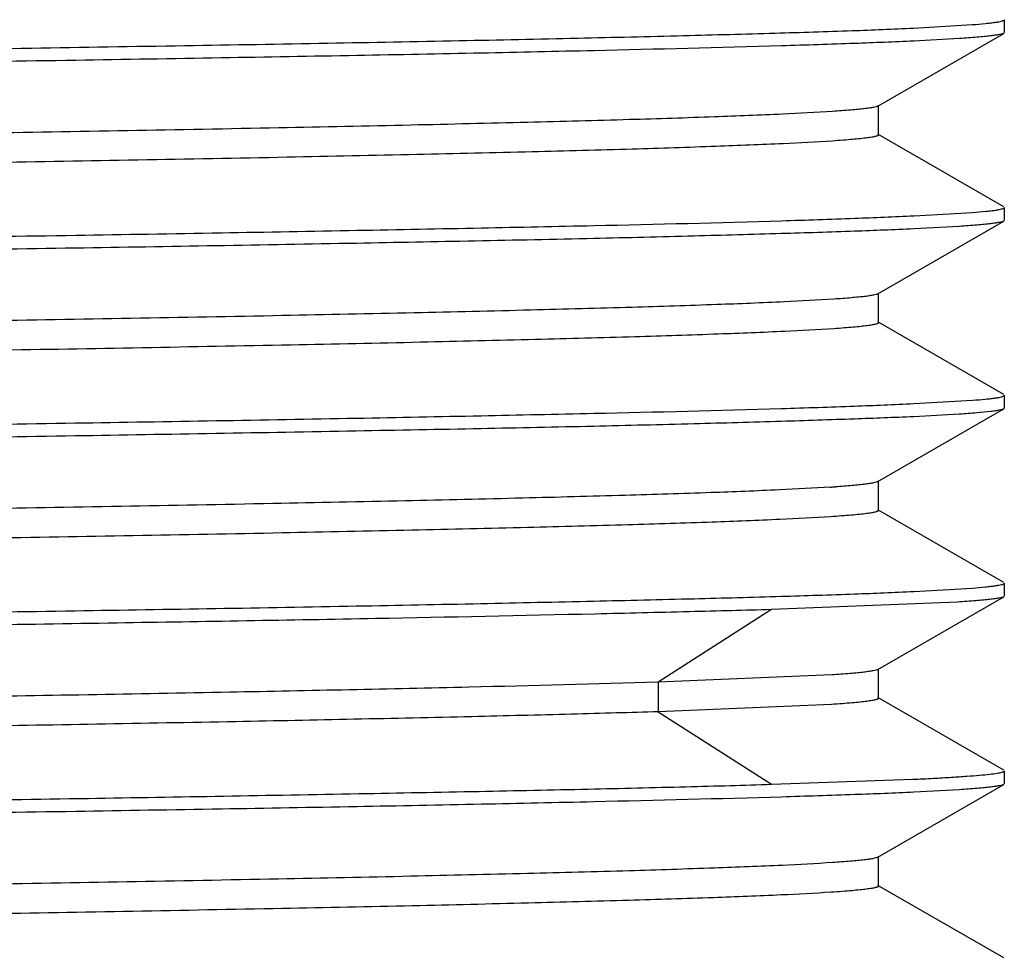
# Model space of a CAD drawing. Units: inches. Extents: x 0 to 11, y 0 to 8.5.
# Drawn here: x 7.6 to 7.7, y 5.5 to 5.6 of the extents above; entities that cross this region are included whole.
import ezdxf

# ---------------------------------------------------------------- set-up
doc = ezdxf.new("R2010")
doc.units = ezdxf.units.IN
doc.header["$LTSCALE"] = 0.605
doc.header["$MEASUREMENT"] = 0
doc.layers.get('0').update_dxf_attribs({"linetype": 'CONTINUOUS'})

msp = doc.modelspace()

# ---------------------------------------------------------------- linework, layer by layer
at = {"color": 7, "linetype": 'Continuous'}
for p, q in [((7.7113, 5.58378), (7.7113, 5.58204)), ((7.69448, 5.57229), (7.71122, 5.58196)), ((7.69923, 5.58266), (7.70704, 5.58312)), ((7.70533, 5.58127), (7.69927, 5.58093)), ((7.69456, 5.56845), (7.69456, 5.57238)), ((7.71122, 5.55887), (7.69448, 5.56854)), ((7.7113, 5.55878), (7.7113, 5.55704)), ((7.69927, 5.55767), (7.70707, 5.55812)), ((7.69447, 5.54729), (7.71122, 5.55696)), ((7.70532, 5.55626), (7.69925, 5.55593)), ((7.69455, 5.54344), (7.69455, 5.54738)), ((7.71122, 5.53387), (7.69447, 5.54354)), ((7.7113, 5.53378), (7.7113, 5.53204)), ((7.69925, 5.53267), (7.70706, 5.53312)), ((7.69447, 5.52229), (7.71122, 5.53196)), ((7.70531, 5.53126), (7.69924, 5.53093)), ((7.69455, 5.51844), (7.69455, 5.52238)), ((7.71122, 5.50886), (7.69447, 5.51854)), ((7.7113, 5.50878), (7.7113, 5.50704)), ((7.69924, 5.50767), (7.70705, 5.50812)), ((7.70508, 5.50625), (7.6803, 5.50525)), ((7.69447, 5.49729), (7.71122, 5.50696)), ((7.71123, 5.50697), (7.71122, 5.50696)), ((7.68029, 5.50525), (7.66523, 5.49559)), ((7.69455, 5.49344), (7.69455, 5.49738)), ((7.68834, 5.49656), (7.66523, 5.49559)), ((7.66523, 5.49559), (7.66523, 5.49165)), ((7.71122, 5.48386), (7.69447, 5.49354)), ((7.68829, 5.49262), (7.66523, 5.49165)), ((7.66523, 5.49165), (7.68029, 5.48199)), ((7.7113, 5.48378), (7.7113, 5.48204)), ((7.68029, 5.48199), (7.69913, 5.48266)), ((7.69448, 5.47229), (7.71122, 5.48196)), ((7.70533, 5.48127), (7.69927, 5.48093)), ((7.69456, 5.46845), (7.69456, 5.47238)), ((7.71122, 5.45887), (7.69448, 5.46854))]:
    msp.add_line(p, q, dxfattribs=at)
msp.add_arc((7.67645, 5.70128), 0.18011, 273.7299, 273.9301, dxfattribs=at)
for points, knots in [([(7.70704, 5.58312), (7.70763, 5.58317), (7.70845, 5.58324), (7.70947, 5.58335), (7.71006, 5.58342), (7.71053, 5.5835), (7.71089, 5.58357), (7.71113, 5.58364), (7.71125, 5.5837), (7.71128, 5.58374)], [0, 0, 0, 0, 0.409942, 0.574649, 0.7125, 0.82353, 0.907813, 0.965961, 1, 1, 1, 1]), ([(7.38638, 5.57735), (7.3907, 5.5774), (7.39935, 5.5775), (7.41662, 5.57773), (7.43811, 5.578), (7.46365, 5.57834), (7.49668, 5.57878), (7.52878, 5.5792), (7.55972, 5.57966), (7.58137, 5.58), (7.60175, 5.58033), (7.62074, 5.58065), (7.63818, 5.58098), (7.65397, 5.58131), (7.66799, 5.58165), (7.68015, 5.58197), (7.69035, 5.58229), (7.69649, 5.58253), (7.69923, 5.58266)], [0, 0, 0, 0, 0.041465, 0.082937, 0.165616, 0.24746, 0.327897, 0.48232, 0.555227, 0.624578, 0.689891, 0.750708, 0.806605, 0.857193, 0.902118, 0.941068, 0.97377, 1, 1, 1, 1]), ([(7.71122, 5.58196), (7.71116, 5.58192), (7.71096, 5.58186), (7.71059, 5.58178), (7.71007, 5.58169), (7.70941, 5.58161), (7.7086, 5.58152), (7.70722, 5.5814), (7.70612, 5.58132), (7.70533, 5.58127)], [0, 0, 0, 0, 0.039765, 0.103485, 0.19156, 0.304167, 0.441347, 0.603082, 1, 1, 1, 1]), ([(7.69927, 5.58093), (7.69664, 5.58081), (7.69077, 5.58058), (7.67658, 5.58013), (7.66001, 5.57972), (7.64117, 5.57931), (7.62463, 5.57899), (7.60663, 5.57868), (7.58007, 5.57824), (7.54417, 5.57768), (7.49854, 5.57708), (7.4587, 5.57654), (7.42587, 5.57611), (7.4009, 5.5758), (7.37592, 5.57548), (7.34308, 5.57506), (7.30324, 5.57452), (7.26446, 5.574), (7.23501, 5.57356), (7.21445, 5.57323), (7.1951, 5.57291), (7.17207, 5.57252), (7.15106, 5.5721), (7.1322, 5.57164), (7.12062, 5.57133), (7.11086, 5.57102), (7.10497, 5.57079), (7.10234, 5.57067)], [0, 0, 0, 0, 0.013195, 0.029555, 0.071332, 0.096476, 0.124247, 0.154462, 0.186926, 0.257742, 0.334854, 0.41626, 0.457914, 0.499843, 0.541773, 0.583431, 0.664854, 0.741994, 0.778326, 0.812847, 0.845333, 0.875573, 0.928542, 0.950927, 0.970379, 0.986772, 1, 1, 1, 1]), ([(7.68845, 5.57157), (7.68623, 5.57142), (7.68099, 5.57115), (7.67198, 5.5708), (7.66068, 5.57044), (7.6472, 5.57008), (7.63165, 5.56972), (7.60715, 5.56921), (7.57246, 5.5686), (7.5268, 5.56788), (7.47691, 5.56717), (7.42446, 5.56645), (7.37995, 5.56585), (7.34438, 5.56536), (7.31827, 5.565), (7.29285, 5.56464), (7.26835, 5.56427), (7.24495, 5.56391), (7.22287, 5.56355), (7.20229, 5.56318), (7.18337, 5.56282), (7.16629, 5.56246), (7.15326, 5.56215), (7.14386, 5.5619), (7.13761, 5.56172), (7.13192, 5.56153), (7.1268, 5.56135), (7.12225, 5.56117), (7.11828, 5.56099), (7.11491, 5.56081), (7.11247, 5.56066), (7.11082, 5.56053), (7.10982, 5.56044), (7.10896, 5.56035), (7.10827, 5.56026), (7.10772, 5.56017), (7.10737, 5.56009), (7.10716, 5.56002), (7.10705, 5.55998), (7.10698, 5.55992), (7.10698, 5.55988)], [0, 0, 0, 0, 0.011469, 0.02703, 0.046527, 0.069773, 0.096583, 0.126763, 0.196136, 0.275511, 0.36227, 0.453461, 0.546042, 0.59188, 0.636903, 0.680719, 0.722968, 0.763306, 0.801392, 0.83688, 0.869479, 0.898939, 0.925013, 0.936702, 0.947452, 0.957243, 0.966061, 0.973891, 0.980719, 0.986532, 0.991315, 0.993316, 0.995054, 0.996529, 0.997738, 0.998683, 0.999366, 0.999611, 0.999794, 1, 1, 1, 1]), ([(7.69448, 5.57229), (7.6944, 5.57225), (7.6942, 5.57218), (7.69382, 5.57209), (7.69328, 5.57201), (7.6926, 5.57192), (7.69178, 5.57183), (7.69037, 5.5717), (7.68925, 5.57162), (7.68845, 5.57157)], [0, 0, 0, 0, 0.040783, 0.105159, 0.193643, 0.306379, 0.4434, 0.604699, 1, 1, 1, 1]), ([(7.68845, 5.56763), (7.68626, 5.56748), (7.68109, 5.56722), (7.6722, 5.56687), (7.66106, 5.56651), (7.64779, 5.56616), (7.63247, 5.5658), (7.60836, 5.5653), (7.5742, 5.56469), (7.5292, 5.56398), (7.47998, 5.56327), (7.42815, 5.56256), (7.37541, 5.56185), (7.33169, 5.56125), (7.29756, 5.56077), (7.27311, 5.56041), (7.2497, 5.56005), (7.22754, 5.55969), (7.20681, 5.55933), (7.18769, 5.55897), (7.17032, 5.55861), (7.15485, 5.55825), (7.14321, 5.55795), (7.13494, 5.5577), (7.12956, 5.55752), (7.12474, 5.55734), (7.12048, 5.55716), (7.1168, 5.55698), (7.1137, 5.5568), (7.11149, 5.55665), (7.11002, 5.55652), (7.10914, 5.55643), (7.10842, 5.55634), (7.10784, 5.55625), (7.10742, 5.55617), (7.10719, 5.5561), (7.1071, 5.55606)], [0, 0, 0, 0, 0.011339, 0.026692, 0.045908, 0.068806, 0.095205, 0.12492, 0.193244, 0.27147, 0.357076, 0.447201, 0.5389, 0.629153, 0.672796, 0.714966, 0.755328, 0.793551, 0.8293, 0.862273, 0.892226, 0.918919, 0.942109, 0.95232, 0.961584, 0.969887, 0.977216, 0.983556, 0.988895, 0.993218, 0.994995, 0.996513, 0.997772, 0.99877, 0.999511, 1, 1, 1, 1]), ([(7.69456, 5.56845), (7.69456, 5.56843), (7.69453, 5.56838), (7.69445, 5.56833), (7.69433, 5.56828), (7.69407, 5.56821), (7.69363, 5.56812), (7.69296, 5.56803), (7.6921, 5.56793), (7.69105, 5.56783), (7.68981, 5.56773), (7.68892, 5.56766), (7.68845, 5.56763)], [0, 0, 0, 0, 0.009062, 0.023266, 0.044253, 0.072497, 0.151356, 0.260429, 0.399839, 0.569597, 0.769668, 1, 1, 1, 1]), ([(7.70707, 5.55812), (7.70766, 5.55816), (7.70847, 5.55823), (7.70948, 5.55834), (7.71007, 5.55841), (7.71054, 5.55849), (7.71089, 5.55857), (7.71113, 5.55864), (7.71125, 5.5587), (7.71128, 5.55874)], [0, 0, 0, 0, 0.410009, 0.574736, 0.712598, 0.823642, 0.907995, 0.966179, 1, 1, 1, 1]), ([(7.10234, 5.54739), (7.10497, 5.54751), (7.11086, 5.54774), (7.12062, 5.54807), (7.1322, 5.54838), (7.14553, 5.54869), (7.16053, 5.54901), (7.17708, 5.54933), (7.19509, 5.54966), (7.21445, 5.54998), (7.23501, 5.55029), (7.26446, 5.55072), (7.30324, 5.55127), (7.34308, 5.55178), (7.37592, 5.5522), (7.40089, 5.55253), (7.42587, 5.55286), (7.4587, 5.55327), (7.49854, 5.55378), (7.54417, 5.55444), (7.58007, 5.55496), (7.60663, 5.5554), (7.62463, 5.55573), (7.64117, 5.55605), (7.66001, 5.55644), (7.67658, 5.55684), (7.69077, 5.55731), (7.69664, 5.55755), (7.69927, 5.55767)], [0, 0, 0, 0, 0.013228, 0.029621, 0.049073, 0.071458, 0.096631, 0.124427, 0.154667, 0.187153, 0.221674, 0.258006, 0.335146, 0.416568, 0.458226, 0.500156, 0.542085, 0.583739, 0.665145, 0.742257, 0.813073, 0.845537, 0.875752, 0.903523, 0.928667, 0.970444, 0.986805, 1, 1, 1, 1]), ([(7.69925, 5.55593), (7.69662, 5.55581), (7.69074, 5.55558), (7.68099, 5.55527), (7.66942, 5.55495), (7.65058, 5.55449), (7.62312, 5.55396), (7.59324, 5.55345), (7.56667, 5.55303), (7.54504, 5.55271), (7.52246, 5.5524), (7.49091, 5.55197), (7.45027, 5.55142), (7.40909, 5.55091), (7.37582, 5.55048), (7.35101, 5.55016), (7.32652, 5.54983), (7.29496, 5.54942), (7.2575, 5.54891), (7.22159, 5.54835), (7.19501, 5.54792), (7.17701, 5.54761), (7.16046, 5.54729), (7.14547, 5.54696), (7.13215, 5.54664), (7.12057, 5.54633), (7.11082, 5.54602), (7.10493, 5.54579), (7.1023, 5.54566)], [0, 0, 0, 0, 0.013204, 0.029574, 0.049005, 0.07137, 0.124303, 0.186999, 0.221508, 0.25783, 0.295727, 0.334955, 0.416369, 0.499957, 0.541888, 0.583547, 0.624662, 0.664966, 0.742098, 0.812939, 0.845417, 0.875648, 0.903434, 0.928596, 0.950969, 0.970407, 0.986786, 1, 1, 1, 1]), ([(7.71122, 5.55696), (7.71115, 5.55692), (7.71095, 5.55686), (7.71058, 5.55678), (7.71006, 5.55669), (7.7094, 5.55661), (7.70859, 5.55652), (7.70721, 5.55639), (7.70611, 5.55631), (7.70532, 5.55626)], [0, 0, 0, 0, 0.039865, 0.103767, 0.191939, 0.304585, 0.441749, 0.603408, 1, 1, 1, 1]), ([(7.68862, 5.54658), (7.68643, 5.54643), (7.68123, 5.54616), (7.67227, 5.54581), (7.66103, 5.54545), (7.64759, 5.54509), (7.63207, 5.54473), (7.60761, 5.54422), (7.57295, 5.54361), (7.5273, 5.54289), (7.47739, 5.54217), (7.4249, 5.54146), (7.38034, 5.54085), (7.34473, 5.54037), (7.31859, 5.54), (7.29314, 5.53964), (7.26859, 5.53928), (7.24516, 5.53891), (7.22304, 5.53855), (7.20243, 5.53819), (7.18348, 5.53782), (7.16637, 5.53746), (7.15332, 5.53715), (7.1439, 5.5369), (7.13765, 5.53672), (7.13195, 5.53654), (7.12682, 5.53635), (7.12226, 5.53617), (7.11828, 5.53599), (7.1149, 5.53581), (7.11213, 5.53563), (7.1102, 5.53548), (7.10896, 5.53535), (7.10827, 5.53526), (7.10773, 5.53517), (7.10737, 5.53509), (7.10717, 5.53502), (7.10706, 5.53498), (7.10698, 5.53492), (7.10698, 5.53488)], [0, 0, 0, 0, 0.011366, 0.026827, 0.046218, 0.069371, 0.096116, 0.126248, 0.195525, 0.274875, 0.361635, 0.452871, 0.545524, 0.591407, 0.636473, 0.680337, 0.722642, 0.763036, 0.801165, 0.836692, 0.869342, 0.898852, 0.924958, 0.936652, 0.947409, 0.957213, 0.966046, 0.973892, 0.980734, 0.986556, 0.99134, 0.995072, 0.99654, 0.997744, 0.998685, 0.999366, 0.999611, 0.999795, 1, 1, 1, 1]), ([(7.69447, 5.54729), (7.6944, 5.54725), (7.6942, 5.54718), (7.69383, 5.5471), (7.69331, 5.54701), (7.69265, 5.54692), (7.69185, 5.54684), (7.69049, 5.54671), (7.6894, 5.54663), (7.68862, 5.54658)], [0, 0, 0, 0, 0.041101, 0.105637, 0.194157, 0.306839, 0.443751, 0.604916, 1, 1, 1, 1]), ([(7.68861, 5.54264), (7.68644, 5.54249), (7.68131, 5.54223), (7.67248, 5.54188), (7.66141, 5.54153), (7.6482, 5.54117), (7.63294, 5.54081), (7.60889, 5.54031), (7.5748, 5.5397), (7.52988, 5.53899), (7.4807, 5.53828), (7.42889, 5.53757), (7.37616, 5.53686), (7.32423, 5.53615), (7.28225, 5.53555), (7.25034, 5.53506), (7.22815, 5.5347), (7.20738, 5.53434), (7.18821, 5.53398), (7.17078, 5.53362), (7.15526, 5.53326), (7.14357, 5.53296), (7.13526, 5.53271), (7.12985, 5.53253), (7.12499, 5.53235), (7.1207, 5.53217), (7.11699, 5.53199), (7.11386, 5.53181), (7.11162, 5.53166), (7.11013, 5.53153), (7.10923, 5.53144), (7.10849, 5.53135), (7.1079, 5.53126), (7.10747, 5.53118), (7.10722, 5.53111), (7.10713, 5.53107)], [0, 0, 0, 0, 0.011235, 0.02648, 0.045573, 0.068353, 0.094656, 0.124286, 0.192424, 0.27052, 0.356019, 0.446084, 0.537765, 0.62804, 0.713919, 0.754335, 0.792613, 0.828417, 0.861469, 0.891515, 0.9183, 0.94157, 0.951828, 0.961146, 0.969507, 0.976896, 0.983297, 0.988693, 0.993068, 0.994868, 0.996409, 0.997691, 0.998715, 0.999483, 1, 1, 1, 1]), ([(7.69455, 5.54344), (7.69455, 5.5434), (7.69446, 5.54334), (7.69433, 5.54329), (7.69408, 5.54321), (7.69365, 5.54313), (7.693, 5.54303), (7.69217, 5.54293), (7.69114, 5.54283), (7.68994, 5.54273), (7.68907, 5.54267), (7.68861, 5.54264)], [0, 0, 0, 0, 0.022683, 0.043671, 0.071892, 0.150673, 0.259675, 0.399073, 0.568922, 0.769234, 1, 1, 1, 1]), ([(7.70706, 5.53312), (7.70764, 5.53316), (7.70846, 5.53323), (7.70948, 5.53334), (7.71006, 5.53341), (7.71053, 5.53349), (7.71089, 5.53356), (7.71113, 5.53363), (7.71125, 5.5337), (7.71128, 5.53374)], [0, 0, 0, 0, 0.409892, 0.574567, 0.712384, 0.823387, 0.907665, 0.965841, 1, 1, 1, 1]), ([(7.1023, 5.52239), (7.10493, 5.52251), (7.11082, 5.52274), (7.12057, 5.52306), (7.13214, 5.52338), (7.14547, 5.5237), (7.16046, 5.52401), (7.18347, 5.52445), (7.21557, 5.52501), (7.2575, 5.52562), (7.29496, 5.52615), (7.32651, 5.52658), (7.35101, 5.52689), (7.37582, 5.5272), (7.40909, 5.52763), (7.45027, 5.52817), (7.49091, 5.52869), (7.52246, 5.52912), (7.54503, 5.52945), (7.56667, 5.52977), (7.59324, 5.53018), (7.61811, 5.53059), (7.64112, 5.53105), (7.65997, 5.53145), (7.67654, 5.53184), (7.69074, 5.53231), (7.69662, 5.53255), (7.69925, 5.53267)], [0, 0, 0, 0, 0.013213, 0.029592, 0.049031, 0.071404, 0.096565, 0.124351, 0.18706, 0.257901, 0.335033, 0.375337, 0.416452, 0.45811, 0.500042, 0.58363, 0.665044, 0.704271, 0.742169, 0.77849, 0.813, 0.875696, 0.903475, 0.928629, 0.970425, 0.986795, 1, 1, 1, 1]), ([(7.69924, 5.53093), (7.69662, 5.53081), (7.69073, 5.53059), (7.68098, 5.53027), (7.66941, 5.52995), (7.65609, 5.52962), (7.6411, 5.52931), (7.61809, 5.52888), (7.59322, 5.52845), (7.56665, 5.52803), (7.54501, 5.52772), (7.52243, 5.5274), (7.49907, 5.52708), (7.47506, 5.52675), (7.44222, 5.52632), (7.40077, 5.52581), (7.35932, 5.52526), (7.32648, 5.52483), (7.30247, 5.52452), (7.2791, 5.5242), (7.25653, 5.52388), (7.23489, 5.52355), (7.20832, 5.52314), (7.18344, 5.52273), (7.16043, 5.52228), (7.14545, 5.52195), (7.13213, 5.52164), (7.12055, 5.52133), (7.1108, 5.52102), (7.10492, 5.52078), (7.10229, 5.52066)], [0, 0, 0, 0, 0.013207, 0.029581, 0.049014, 0.071382, 0.096539, 0.124321, 0.187023, 0.221535, 0.257859, 0.295759, 0.334988, 0.375291, 0.416405, 0.499996, 0.583586, 0.624701, 0.665004, 0.704233, 0.742134, 0.778458, 0.81297, 0.875673, 0.903456, 0.928614, 0.950983, 0.970417, 0.986791, 1, 1, 1, 1]), ([(7.71122, 5.53196), (7.71115, 5.53192), (7.71095, 5.53186), (7.71058, 5.53177), (7.71006, 5.53169), (7.70907, 5.53156), (7.70747, 5.53141), (7.7061, 5.53131), (7.70531, 5.53126)], [0, 0, 0, 0, 0.040146, 0.104295, 0.192607, 0.3053, 0.603938, 1, 1, 1, 1]), ([(7.69447, 5.52229), (7.6944, 5.52225), (7.6942, 5.52218), (7.69384, 5.5221), (7.69334, 5.52202), (7.6927, 5.52193), (7.69192, 5.52184), (7.69061, 5.52172), (7.68955, 5.52164), (7.6888, 5.52159)], [0, 0, 0, 0, 0.041394, 0.106077, 0.194629, 0.30726, 0.444071, 0.605113, 1, 1, 1, 1]), ([(7.68817, 5.52155), (7.68591, 5.5214), (7.68059, 5.52113), (7.67148, 5.52078), (7.66009, 5.52042), (7.64653, 5.52006), (7.6309, 5.5197), (7.60634, 5.5192), (7.57159, 5.51858), (7.5259, 5.51787), (7.47602, 5.51716), (7.42362, 5.51644), (7.37915, 5.51584), (7.34365, 5.51535), (7.31759, 5.51499), (7.29224, 5.51463), (7.26778, 5.51426), (7.24445, 5.5139), (7.22243, 5.51354), (7.20191, 5.51318), (7.18305, 5.51282), (7.16602, 5.51245), (7.15304, 5.51214), (7.14368, 5.51189), (7.13746, 5.51171), (7.13179, 5.51153), (7.12668, 5.51135), (7.12215, 5.51117), (7.1182, 5.51099), (7.11484, 5.51081), (7.11209, 5.51063), (7.11017, 5.51047), (7.10895, 5.51034), (7.10826, 5.51026), (7.10772, 5.51017), (7.10737, 5.51009), (7.10717, 5.51002), (7.10706, 5.50998), (7.10698, 5.50992), (7.10698, 5.50988)], [0, 0, 0, 0, 0.011703, 0.02745, 0.047089, 0.070475, 0.097443, 0.127746, 0.19726, 0.276754, 0.363523, 0.454683, 0.547175, 0.592953, 0.637897, 0.681637, 0.723816, 0.764074, 0.802054, 0.837447, 0.869977, 0.899369, 0.925345, 0.936981, 0.94769, 0.957452, 0.96625, 0.974063, 0.980873, 0.98666, 0.991407, 0.995105, 0.996562, 0.997757, 0.998692, 0.999369, 0.999613, 0.999795, 1, 1, 1, 1]), ([(7.69455, 5.51844), (7.69455, 5.51842), (7.69452, 5.51838), (7.69444, 5.51833), (7.69431, 5.51828), (7.69404, 5.5182), (7.69358, 5.51811), (7.69288, 5.51801), (7.69198, 5.51791), (7.69088, 5.51781), (7.68958, 5.51771), (7.68865, 5.51764), (7.68815, 5.51761)], [0, 0, 0, 0, 0.008882, 0.022924, 0.043748, 0.071826, 0.150363, 0.259182, 0.398484, 0.56836, 0.768855, 1, 1, 1, 1]), ([(7.68815, 5.51761), (7.68591, 5.51746), (7.68067, 5.5172), (7.67169, 5.51685), (7.66049, 5.5165), (7.64717, 5.51614), (7.63182, 5.51579), (7.6077, 5.51529), (7.57357, 5.51468), (7.52867, 5.51398), (7.47957, 5.51327), (7.4279, 5.51256), (7.37534, 5.51185), (7.32361, 5.51114), (7.2818, 5.51054), (7.25003, 5.51005), (7.22792, 5.50969), (7.20724, 5.50934), (7.18814, 5.50898), (7.17078, 5.50862), (7.1553, 5.50827), (7.14365, 5.50796), (7.13536, 5.50771), (7.12996, 5.50753), (7.1251, 5.50735), (7.12081, 5.50717), (7.11709, 5.507), (7.11395, 5.50682), (7.11141, 5.50664), (7.10966, 5.50649), (7.10856, 5.50636), (7.10796, 5.50627), (7.10751, 5.50618), (7.10725, 5.50612), (7.10716, 5.50608)], [0, 0, 0, 0, 0.011565, 0.027079, 0.0464, 0.069385, 0.095877, 0.125643, 0.193931, 0.272077, 0.357489, 0.447389, 0.538835, 0.628831, 0.714435, 0.754719, 0.79286, 0.828546, 0.861507, 0.891477, 0.918189, 0.941406, 0.951655, 0.960973, 0.969341, 0.976742, 0.983157, 0.988567, 0.992957, 0.996322, 0.997622, 0.998667, 0.999458, 1, 1, 1, 1]), ([(7.70705, 5.50812), (7.70764, 5.50817), (7.70846, 5.50824), (7.70947, 5.50834), (7.71006, 5.50842), (7.71053, 5.50849), (7.71089, 5.50856), (7.71113, 5.50863), (7.71125, 5.5087), (7.71128, 5.50874)], [0, 0, 0, 0, 0.409855, 0.574519, 0.712331, 0.823328, 0.907581, 0.965746, 1, 1, 1, 1]), ([(7.10229, 5.49739), (7.10492, 5.49751), (7.1108, 5.49774), (7.12055, 5.49805), (7.13213, 5.49838), (7.14545, 5.4987), (7.16043, 5.49901), (7.18344, 5.49944), (7.20832, 5.49988), (7.23489, 5.5003), (7.25653, 5.50061), (7.27911, 5.50092), (7.30247, 5.50124), (7.32648, 5.50157), (7.35932, 5.502), (7.40077, 5.50251), (7.44222, 5.50306), (7.47506, 5.50349), (7.49907, 5.5038), (7.52243, 5.50412), (7.54501, 5.50444), (7.56665, 5.50477), (7.59322, 5.50518), (7.61809, 5.50559), (7.6411, 5.50604), (7.65609, 5.50637), (7.66941, 5.50668), (7.68098, 5.50699), (7.69073, 5.5073), (7.69662, 5.50754), (7.69924, 5.50767)], [0, 0, 0, 0, 0.013208, 0.029582, 0.049017, 0.071386, 0.096543, 0.124326, 0.18703, 0.221542, 0.257866, 0.295767, 0.334996, 0.375299, 0.416414, 0.500004, 0.583595, 0.624709, 0.665012, 0.704241, 0.742141, 0.778465, 0.812977, 0.875679, 0.903461, 0.928618, 0.950985, 0.970419, 0.986792, 1, 1, 1, 1]), ([(7.71122, 5.50696), (7.71115, 5.50692), (7.71094, 5.50685), (7.71055, 5.50676), (7.71001, 5.50668), (7.70932, 5.50659), (7.70848, 5.5065), (7.70705, 5.50638), (7.7059, 5.5063), (7.70508, 5.50625)], [0, 0, 0, 0, 0.040083, 0.104133, 0.192388, 0.305064, 0.442196, 0.603764, 1, 1, 1, 1]), ([(7.6803, 5.50525), (7.67853, 5.5052), (7.67488, 5.5051), (7.66706, 5.5049), (7.65126, 5.50452), (7.62589, 5.50399), (7.59177, 5.50343), (7.56049, 5.50294), (7.53351, 5.50254), (7.50452, 5.50215), (7.46704, 5.50166), (7.42114, 5.50104), (7.37478, 5.50047), (7.32901, 5.49988), (7.28486, 5.49927), (7.24334, 5.4987), (7.2108, 5.49818), (7.18679, 5.49777), (7.166, 5.4974), (7.14347, 5.49694), (7.12338, 5.49641), (7.11037, 5.496), (7.10493, 5.49578), (7.10248, 5.49567)], [0, 0, 0, 0, 0.009154, 0.01898, 0.040593, 0.09121, 0.150708, 0.217741, 0.253616, 0.290793, 0.368211, 0.448243, 0.529079, 0.608889, 0.685869, 0.758276, 0.824472, 0.854767, 0.88296, 0.932418, 0.971727, 0.987289, 1, 1, 1, 1]), ([(7.69447, 5.49729), (7.6944, 5.49724), (7.69419, 5.49718), (7.6938, 5.49709), (7.69326, 5.497), (7.69257, 5.49691), (7.69173, 5.49682), (7.6903, 5.4967), (7.68916, 5.49661), (7.68834, 5.49656)], [0, 0, 0, 0, 0.040425, 0.104389, 0.192494, 0.304972, 0.441951, 0.603495, 1, 1, 1, 1]), ([(7.66523, 5.49559), (7.65685, 5.49533), (7.63783, 5.49484), (7.60623, 5.49419), (7.56884, 5.49354), (7.5267, 5.49288), (7.48102, 5.49223), (7.43306, 5.49157), (7.3842, 5.49091), (7.33581, 5.49025), (7.29639, 5.48969), (7.26611, 5.48924), (7.24473, 5.48891), (7.22444, 5.48857), (7.2054, 5.48824), (7.18774, 5.48791), (7.17159, 5.48758), (7.15706, 5.48724), (7.146, 5.48696), (7.13804, 5.48673), (7.13276, 5.48656), (7.12796, 5.4864), (7.12364, 5.48623), (7.11981, 5.48606), (7.11648, 5.4859), (7.11364, 5.48573), (7.11131, 5.48557), (7.10969, 5.48543), (7.10865, 5.48531), (7.10806, 5.48523), (7.1076, 5.48514), (7.1073, 5.48507), (7.10713, 5.48501), (7.10703, 5.48497), (7.10697, 5.48492), (7.10697, 5.48488)], [0, 0, 0, 0, 0.045058, 0.102169, 0.169793, 0.245951, 0.328556, 0.415241, 0.503573, 0.591063, 0.675245, 0.715335, 0.753724, 0.790146, 0.824334, 0.856026, 0.885012, 0.911109, 0.93413, 0.94443, 0.95389, 0.962495, 0.970235, 0.9771, 0.983082, 0.98817, 0.992356, 0.995632, 0.996926, 0.99799, 0.998824, 0.999428, 0.999646, 0.99981, 1, 1, 1, 1]), ([(7.69455, 5.49344), (7.69455, 5.49342), (7.69452, 5.49338), (7.69444, 5.49333), (7.69432, 5.49328), (7.69406, 5.49321), (7.69361, 5.49312), (7.69292, 5.49302), (7.69204, 5.49292), (7.69097, 5.49282), (7.6897, 5.49272), (7.68878, 5.49265), (7.68829, 5.49262)], [0, 0, 0, 0, 0.008944, 0.023, 0.043809, 0.071852, 0.150296, 0.259036, 0.398317, 0.568277, 0.768903, 1, 1, 1, 1]), ([(7.66523, 5.49165), (7.66338, 5.49159), (7.65953, 5.49148), (7.65127, 5.49125), (7.6344, 5.49084), (7.60715, 5.49027), (7.57038, 5.48963), (7.52894, 5.48898), (7.48398, 5.48833), (7.43673, 5.48768), (7.38849, 5.48703), (7.34058, 5.48638), (7.29434, 5.48573), (7.25742, 5.48517), (7.22965, 5.48472), (7.21051, 5.48439), (7.19267, 5.48407), (7.17627, 5.48374), (7.16142, 5.48341), (7.14821, 5.48308), (7.13827, 5.4828), (7.13121, 5.48257), (7.12662, 5.48241), (7.1225, 5.48225), (7.11885, 5.48208), (7.11569, 5.48192), (7.11301, 5.48176), (7.11083, 5.48159), (7.10933, 5.48145), (7.10838, 5.48134), (7.10785, 5.48125), (7.10745, 5.48118), (7.10723, 5.48111), (7.10714, 5.48108)], [0, 0, 0, 0, 0.009934, 0.020663, 0.044428, 0.100636, 0.167144, 0.242052, 0.323358, 0.408791, 0.496013, 0.582625, 0.666252, 0.744567, 0.781071, 0.815465, 0.847492, 0.876933, 0.903609, 0.927342, 0.947953, 0.957032, 0.965274, 0.972669, 0.979208, 0.984882, 0.989683, 0.993602, 0.996631, 0.99781, 0.998764, 0.999493, 1, 1, 1, 1]), ([(7.69913, 5.48266), (7.70005, 5.4827), (7.70176, 5.48278), (7.70416, 5.48292), (7.7062, 5.48306), (7.7079, 5.48319), (7.70925, 5.48332), (7.71015, 5.48343), (7.71069, 5.48353), (7.71097, 5.48359), (7.71116, 5.48365), (7.71126, 5.48371), (7.71128, 5.48374)], [0, 0, 0, 0, 0.224413, 0.420673, 0.588565, 0.727912, 0.838584, 0.92054, 0.950772, 0.973883, 0.990096, 1, 1, 1, 1]), ([(7.09632, 5.47206), (7.09821, 5.47218), (7.10261, 5.47241), (7.11009, 5.47272), (7.11933, 5.47303), (7.13028, 5.47333), (7.14287, 5.47363), (7.16271, 5.47406), (7.19095, 5.4746), (7.22849, 5.47519), (7.26254, 5.47569), (7.29163, 5.47611), (7.32249, 5.47652), (7.362, 5.47702), (7.40988, 5.47766), (7.45755, 5.47825), (7.4966, 5.47877), (7.52687, 5.4792), (7.55511, 5.47959), (7.58786, 5.48008), (7.61871, 5.48062), (7.64089, 5.48104), (7.65541, 5.48134), (7.66655, 5.48161), (7.67468, 5.48182), (7.67847, 5.48193), (7.68029, 5.48199)], [0, 0, 0, 0, 0.009746, 0.02259, 0.038457, 0.05725, 0.078856, 0.103145, 0.159166, 0.223957, 0.29595, 0.334108, 0.373401, 0.454435, 0.53709, 0.619364, 0.699263, 0.737715, 0.774855, 0.844307, 0.905939, 0.933348, 0.958259, 0.980521, 0.990616, 1, 1, 1, 1]), ([(7.71122, 5.48196), (7.71116, 5.48192), (7.71096, 5.48186), (7.71059, 5.48178), (7.71007, 5.48169), (7.70941, 5.48161), (7.7086, 5.48152), (7.70722, 5.4814), (7.70612, 5.48132), (7.70533, 5.48127)], [0, 0, 0, 0, 0.039765, 0.103482, 0.191554, 0.30416, 0.441341, 0.603077, 1, 1, 1, 1]), ([(7.69927, 5.48093), (7.69664, 5.48081), (7.69077, 5.48058), (7.67658, 5.48013), (7.66001, 5.47972), (7.64117, 5.47931), (7.62463, 5.47899), (7.60663, 5.47868), (7.58007, 5.47824), (7.54417, 5.47768), (7.49854, 5.47708), (7.4587, 5.47654), (7.42587, 5.47611), (7.4009, 5.4758), (7.37592, 5.47548), (7.34308, 5.47506), (7.30324, 5.47452), (7.26446, 5.474), (7.23501, 5.47356), (7.21445, 5.47323), (7.1951, 5.47291), (7.17207, 5.47252), (7.15106, 5.4721), (7.1322, 5.47164), (7.12062, 5.47133), (7.11086, 5.47102), (7.10497, 5.47079), (7.10234, 5.47067)], [0, 0, 0, 0, 0.013195, 0.029555, 0.071331, 0.096475, 0.124245, 0.154461, 0.186925, 0.25774, 0.334853, 0.416258, 0.457913, 0.499841, 0.541772, 0.58343, 0.664853, 0.741993, 0.778325, 0.812846, 0.845333, 0.875572, 0.928542, 0.950927, 0.970379, 0.986772, 1, 1, 1, 1]), ([(7.69448, 5.47229), (7.6944, 5.47225), (7.6942, 5.47218), (7.69382, 5.47209), (7.69328, 5.47201), (7.6926, 5.47192), (7.69177, 5.47183), (7.69036, 5.4717), (7.68923, 5.47162), (7.68843, 5.47157)], [0, 0, 0, 0, 0.040741, 0.105089, 0.193559, 0.306293, 0.443323, 0.604641, 1, 1, 1, 1]), ([(7.68843, 5.47157), (7.6862, 5.47142), (7.68096, 5.47115), (7.67194, 5.4708), (7.66063, 5.47044), (7.64714, 5.47008), (7.63159, 5.46972), (7.60708, 5.46921), (7.57239, 5.4686), (7.52673, 5.46788), (7.47684, 5.46717), (7.42439, 5.46645), (7.37988, 5.46585), (7.34432, 5.46536), (7.31821, 5.465), (7.2928, 5.46463), (7.2683, 5.46427), (7.24491, 5.46391), (7.22283, 5.46355), (7.20225, 5.46318), (7.18334, 5.46282), (7.16626, 5.46246), (7.15324, 5.46215), (7.14384, 5.4619), (7.13759, 5.46172), (7.1319, 5.46153), (7.12678, 5.46135), (7.12224, 5.46117), (7.11827, 5.46099), (7.1149, 5.46081), (7.11213, 5.46063), (7.1102, 5.46048), (7.10896, 5.46035), (7.10826, 5.46026), (7.10772, 5.46017), (7.10737, 5.46009), (7.10716, 5.46002), (7.10705, 5.45998), (7.10698, 5.45992), (7.10698, 5.45988)], [0, 0, 0, 0, 0.011485, 0.027061, 0.046572, 0.069831, 0.096652, 0.126841, 0.19623, 0.275613, 0.362376, 0.453566, 0.546141, 0.591975, 0.636992, 0.680803, 0.723045, 0.763376, 0.801454, 0.836936, 0.869527, 0.898979, 0.925046, 0.936732, 0.947479, 0.957266, 0.966081, 0.973908, 0.980733, 0.986543, 0.991323, 0.99506, 0.996533, 0.997741, 0.998685, 0.999367, 0.999612, 0.999795, 1, 1, 1, 1]), ([(7.69456, 5.46845), (7.69456, 5.46843), (7.69453, 5.46838), (7.69445, 5.46833), (7.69432, 5.46828), (7.69406, 5.46821), (7.6936, 5.46812), (7.69291, 5.46802), (7.69203, 5.46792), (7.69094, 5.46782), (7.68967, 5.46771), (7.68875, 5.46765), (7.68826, 5.46762)], [0, 0, 0, 0, 0.008954, 0.023095, 0.044046, 0.072271, 0.151125, 0.260219, 0.399668, 0.569476, 0.769605, 1, 1, 1, 1]), ([(7.68826, 5.46762), (7.68604, 5.46747), (7.68082, 5.46721), (7.67184, 5.46686), (7.66063, 5.4665), (7.64728, 5.46615), (7.6319, 5.46579), (7.60771, 5.46529), (7.57345, 5.46468), (7.52837, 5.46397), (7.47909, 5.46326), (7.42722, 5.46255), (7.37449, 5.46184), (7.33078, 5.46124), (7.29669, 5.46075), (7.27227, 5.46039), (7.2489, 5.46003), (7.22679, 5.45968), (7.20612, 5.45932), (7.18705, 5.45896), (7.16975, 5.4586), (7.15434, 5.45824), (7.14276, 5.45793), (7.13454, 5.45768), (7.1292, 5.4575), (7.12442, 5.45732), (7.1202, 5.45715), (7.11656, 5.45697), (7.11351, 5.45679), (7.11133, 5.45663), (7.10989, 5.45651), (7.10903, 5.45642), (7.10833, 5.45633), (7.10777, 5.45624), (7.10737, 5.45616), (7.10715, 5.45609), (7.10708, 5.45605)], [0, 0, 0, 0, 0.011483, 0.026978, 0.046332, 0.069362, 0.095888, 0.125723, 0.19426, 0.27266, 0.358394, 0.448599, 0.540325, 0.630551, 0.674161, 0.716285, 0.756589, 0.794742, 0.830408, 0.863289, 0.89314, 0.919721, 0.942792, 0.952939, 0.962139, 0.970376, 0.977638, 0.98391, 0.989179, 0.993432, 0.995173, 0.996655, 0.997878, 0.99884, 0.999546, 1, 1, 1, 1])]:
    msp.add_open_spline(points, degree=3, knots=knots, dxfattribs=at)

doc.saveas('drawing.dxf')
